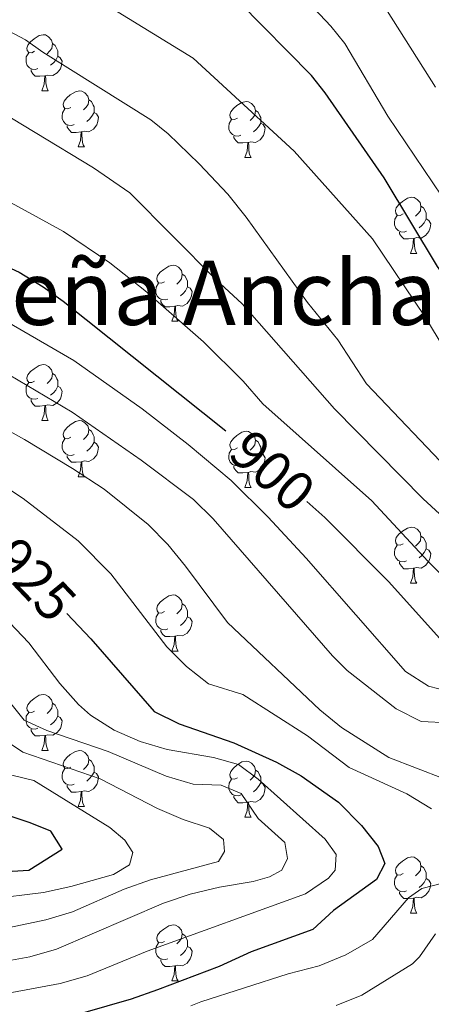
# Model space of a CAD drawing. Units: metres. Extents: x 660923 to 665447, y 4739171 to 4742246.
# Drawn here: x 661944 to 662017, y 4739668 to 4739844 of the extents above; entities that cross this region are included whole.
import ezdxf
from ezdxf.enums import TextEntityAlignment as Align

# ---------------------------------------------------------------- set-up
doc = ezdxf.new("R2010")
doc.units = ezdxf.units.M
doc.header["$MEASUREMENT"] = 0
for name, color, linetype, lineweight in [('Level 36', 19, 'Continuous', 40), ('Level 4', 36, 'Continuous', 30), ('Level 41', 39, 'Continuous', 0), ('Level 45', 19, 'Continuous', 0), ('Level 5', 36, 'Continuous', 0)]:
    doc.layers.add(name, color=color, linetype=linetype, lineweight=lineweight)
doc.styles.add('Arial', font='ARIAL.TTF', dxfattribs={"height": 0.2})

msp = doc.modelspace()

# ---------------------------------------------------------------- linework, layer by layer
at = {"layer": 'Level 36', "color": 92, "linetype": 'Continuous', "lineweight": 0}
for points in [[(661946.59, 4739838.17), (661946.06, 4739837.9), (661945.53, 4739837.96), (661945.26, 4739838.33), (661945.21, 4739838.75), (661945.37, 4739839.27), (661945.85, 4739839.87), (661946.48, 4739840.4), (661947.38, 4739840.98), (661948.13, 4739841.14), (661948.55, 4739841.09), (661949.08, 4739840.77), (661949.61, 4739840.19), (661949.77, 4739839.55), (661949.66, 4739838.7), (661949.24, 4739838.17), (661948.82, 4739837.74)], [(661949.77, 4739839.55), (661950.25, 4739839.23), (661950.56, 4739838.59), (661950.72, 4739838.27), (661950.72, 4739837.69), (661950.72, 4739837.27), (661950.35, 4739836.58), (661949.93, 4739836.1), (661949.45, 4739835.68)], [(661947.17, 4739835.09), (661946.75, 4739834.93), (661946.16, 4739834.99), (661945.69, 4739835.2), (661945.26, 4739835.62), (661945.05, 4739836.21), (661945.05, 4739836.63), (661945.1, 4739837.21), (661945.53, 4739837.9)], [(661950.72, 4739837.27), (661951.18, 4739837.02), (661951.52, 4739836.4), (661951.41, 4739835.68), (661951.2, 4739835.04), (661950.62, 4739834.3), (661949.82, 4739833.82), (661948.97, 4739833.92), (661948.54, 4739833.79)], [(661948.43, 4739833.79), (661947.54, 4739833.71), (661946.7, 4739833.71), (661946.27, 4739834.14), (661945.95, 4739834.61), (661945.95, 4739834.93)], [(661947.89, 4739831.11), (661948.32, 4739832.27), (661948.43, 4739833.79), (661948.54, 4739833.79), (661948.58, 4739833.21), (661948.61, 4739832.52), (661948.68, 4739831.91), (661948.8, 4739831.51), (661949.01, 4739831.11)], [(661947.89, 4739831.11), (661949.01, 4739831.11)], [(661953.06, 4739828.13), (661952.53, 4739827.87), (661952, 4739827.92), (661951.74, 4739828.29), (661951.68, 4739828.72), (661951.84, 4739829.24), (661952.32, 4739829.83), (661952.96, 4739830.36), (661953.86, 4739830.95), (661954.6, 4739831.11), (661955.03, 4739831.05), (661955.56, 4739830.74), (661956.09, 4739830.15), (661956.25, 4739829.51), (661956.14, 4739828.66), (661955.71, 4739828.13), (661955.29, 4739827.71)], [(661956.25, 4739829.51), (661956.72, 4739829.2), (661957.04, 4739828.56), (661957.2, 4739828.24), (661957.2, 4739827.66), (661957.2, 4739827.23), (661956.83, 4739826.54), (661956.41, 4739826.06), (661955.93, 4739825.64)], [(661982.84, 4739826.23), (661982.31, 4739825.96), (661981.78, 4739826.02), (661981.51, 4739826.39), (661981.46, 4739826.81), (661981.62, 4739827.33), (661982.1, 4739827.93), (661982.73, 4739828.46), (661983.63, 4739829.04), (661984.38, 4739829.2), (661984.8, 4739829.15), (661985.33, 4739828.83), (661985.86, 4739828.25), (661986.02, 4739827.61), (661985.91, 4739826.76), (661985.49, 4739826.23), (661985.07, 4739825.8)], [(661953.65, 4739825.05), (661953.22, 4739824.89), (661952.64, 4739824.95), (661952.16, 4739825.16), (661951.74, 4739825.59), (661951.52, 4739826.17), (661951.52, 4739826.59), (661951.58, 4739827.18), (661952, 4739827.87)], [(661957.2, 4739827.23), (661957.65, 4739826.98), (661958, 4739826.37), (661957.89, 4739825.64), (661957.68, 4739825), (661957.09, 4739824.26), (661956.3, 4739823.78), (661955.45, 4739823.89), (661955.02, 4739823.76)], [(661986.02, 4739827.61), (661986.49, 4739827.29), (661986.81, 4739826.65), (661986.97, 4739826.33), (661986.97, 4739825.75), (661986.97, 4739825.33), (661986.6, 4739824.64), (661986.18, 4739824.16), (661985.7, 4739823.74)], [(661983.42, 4739823.15), (661983, 4739822.99), (661982.41, 4739823.05), (661981.94, 4739823.26), (661981.51, 4739823.68), (661981.3, 4739824.27), (661981.3, 4739824.69), (661981.35, 4739825.27), (661981.78, 4739825.96)], [(661986.97, 4739825.33), (661987.43, 4739825.08), (661987.77, 4739824.46), (661987.66, 4739823.74), (661987.45, 4739823.1), (661986.87, 4739822.36), (661986.07, 4739821.88), (661985.22, 4739821.98), (661984.79, 4739821.85)], [(661954.91, 4739823.76), (661954.02, 4739823.67), (661953.17, 4739823.67), (661952.75, 4739824.1), (661952.43, 4739824.58), (661952.43, 4739824.89)], [(661954.36, 4739821.07), (661954.8, 4739822.23), (661954.91, 4739823.76), (661955.02, 4739823.76), (661955.05, 4739823.17), (661955.09, 4739822.49), (661955.16, 4739821.87), (661955.27, 4739821.47), (661955.49, 4739821.07)], [(661984.68, 4739821.85), (661983.79, 4739821.77), (661982.95, 4739821.77), (661982.52, 4739822.2), (661982.2, 4739822.67), (661982.2, 4739822.99)], [(661984.14, 4739819.17), (661984.57, 4739820.33), (661984.68, 4739821.85), (661984.79, 4739821.85), (661984.83, 4739821.27), (661984.86, 4739820.58), (661984.93, 4739819.97), (661985.05, 4739819.57), (661985.26, 4739819.17)], [(661954.36, 4739821.07), (661955.49, 4739821.07)], [(661984.14, 4739819.17), (661985.26, 4739819.17)], [(662012.41, 4739809.08), (662011.88, 4739808.82), (662011.35, 4739808.87), (662011.09, 4739809.24), (662011.03, 4739809.67), (662011.19, 4739810.19), (662011.67, 4739810.78), (662012.31, 4739811.31), (662013.21, 4739811.9), (662013.95, 4739812.06), (662014.38, 4739812), (662014.91, 4739811.69), (662015.44, 4739811.1), (662015.6, 4739810.46), (662015.49, 4739809.61), (662015.06, 4739809.08), (662014.64, 4739808.66)], [(662015.6, 4739810.46), (662016.07, 4739810.15), (662016.39, 4739809.51), (662016.55, 4739809.19), (662016.55, 4739808.61), (662016.55, 4739808.18), (662016.18, 4739807.49), (662015.76, 4739807.01), (662015.28, 4739806.59)], [(662013, 4739806), (662012.57, 4739805.84), (662011.99, 4739805.9), (662011.51, 4739806.11), (662011.09, 4739806.54), (662010.87, 4739807.12), (662010.87, 4739807.54), (662010.93, 4739808.13), (662011.35, 4739808.82)], [(662016.55, 4739808.18), (662017, 4739807.93), (662017.35, 4739807.32), (662017.24, 4739806.59), (662017.03, 4739805.95), (662016.44, 4739805.21), (662015.65, 4739804.73), (662014.8, 4739804.84), (662014.37, 4739804.71)], [(662014.26, 4739804.71), (662013.37, 4739804.62), (662012.52, 4739804.62), (662012.1, 4739805.05), (662011.78, 4739805.53), (662011.78, 4739805.84)], [(662013.71, 4739802.02), (662014.15, 4739803.18), (662014.26, 4739804.71), (662014.37, 4739804.71), (662014.4, 4739804.12), (662014.44, 4739803.44), (662014.51, 4739802.82), (662014.62, 4739802.42), (662014.84, 4739802.02)], [(662013.71, 4739802.02), (662014.84, 4739802.02)], [(661969.78, 4739796.94), (661969.25, 4739796.68), (661968.72, 4739796.73), (661968.45, 4739797.1), (661968.4, 4739797.53), (661968.56, 4739798.05), (661969.04, 4739798.64), (661969.67, 4739799.17), (661970.57, 4739799.76), (661971.32, 4739799.92), (661971.74, 4739799.86), (661972.27, 4739799.55), (661972.8, 4739798.96), (661972.96, 4739798.32), (661972.85, 4739797.47), (661972.43, 4739796.94), (661972.01, 4739796.52)], [(661972.96, 4739798.32), (661973.44, 4739798.01), (661973.75, 4739797.37), (661973.91, 4739797.05), (661973.91, 4739796.47), (661973.91, 4739796.04), (661973.54, 4739795.35), (661973.12, 4739794.87), (661972.64, 4739794.45)], [(661970.36, 4739793.86), (661969.94, 4739793.7), (661969.35, 4739793.76), (661968.88, 4739793.97), (661968.45, 4739794.4), (661968.24, 4739794.98), (661968.24, 4739795.4), (661968.29, 4739795.99), (661968.72, 4739796.68)], [(661973.91, 4739796.04), (661974.37, 4739795.79), (661974.71, 4739795.18), (661974.6, 4739794.45), (661974.39, 4739793.81), (661973.81, 4739793.07), (661973.01, 4739792.59), (661972.16, 4739792.7), (661971.73, 4739792.57)], [(661971.62, 4739792.57), (661970.73, 4739792.48), (661969.89, 4739792.48), (661969.46, 4739792.91), (661969.14, 4739793.39), (661969.14, 4739793.7)], [(661971.08, 4739789.88), (661971.51, 4739791.04), (661971.62, 4739792.57), (661971.73, 4739792.57), (661971.77, 4739791.98), (661971.8, 4739791.3), (661971.87, 4739790.68), (661971.99, 4739790.28), (661972.2, 4739789.88)], [(661971.08, 4739789.88), (661972.2, 4739789.88)], [(661946.59, 4739779.18), (661946.06, 4739778.91), (661945.53, 4739778.96), (661945.26, 4739779.34), (661945.21, 4739779.76), (661945.37, 4739780.28), (661945.85, 4739780.88), (661946.48, 4739781.4), (661947.38, 4739781.99), (661948.13, 4739782.15), (661948.55, 4739782.1), (661949.08, 4739781.78), (661949.61, 4739781.2), (661949.77, 4739780.56), (661949.66, 4739779.7), (661949.24, 4739779.18), (661948.82, 4739778.75)], [(661949.77, 4739780.56), (661950.25, 4739780.24), (661950.56, 4739779.6), (661950.72, 4739779.28), (661950.72, 4739778.7), (661950.72, 4739778.28), (661950.35, 4739777.58), (661949.93, 4739777.1), (661949.45, 4739776.68)], [(661947.17, 4739776.1), (661946.75, 4739775.94), (661946.16, 4739776), (661945.69, 4739776.2), (661945.26, 4739776.63), (661945.05, 4739777.22), (661945.05, 4739777.64), (661945.1, 4739778.22), (661945.53, 4739778.91)], [(661950.72, 4739778.28), (661951.18, 4739778.02), (661951.52, 4739777.41), (661951.41, 4739776.68), (661951.2, 4739776.04), (661950.62, 4739775.3), (661949.82, 4739774.82), (661948.97, 4739774.93), (661948.54, 4739774.8)], [(661948.43, 4739774.8), (661947.54, 4739774.72), (661946.7, 4739774.72), (661946.27, 4739775.14), (661945.95, 4739775.62), (661945.95, 4739775.94)], [(661947.89, 4739772.12), (661948.32, 4739773.28), (661948.43, 4739774.8), (661948.54, 4739774.8), (661948.58, 4739774.22), (661948.61, 4739773.53), (661948.68, 4739772.92), (661948.8, 4739772.52), (661949.01, 4739772.12)], [(661947.89, 4739772.12), (661949.01, 4739772.12)], [(661953.06, 4739769.14), (661952.53, 4739768.88), (661952, 4739768.93), (661951.74, 4739769.3), (661951.68, 4739769.72), (661951.84, 4739770.24), (661952.32, 4739770.84), (661952.96, 4739771.37), (661953.86, 4739771.96), (661954.6, 4739772.12), (661955.03, 4739772.06), (661955.56, 4739771.74), (661956.09, 4739771.16), (661956.25, 4739770.52), (661956.14, 4739769.67), (661955.71, 4739769.14), (661955.29, 4739768.72)], [(661953.65, 4739766.06), (661953.22, 4739765.9), (661952.64, 4739765.96), (661952.16, 4739766.17), (661951.74, 4739766.6), (661951.52, 4739767.18), (661951.52, 4739767.6), (661951.58, 4739768.18), (661952, 4739768.88)], [(661956.25, 4739770.52), (661956.72, 4739770.2), (661957.04, 4739769.56), (661957.2, 4739769.24), (661957.2, 4739768.66), (661957.2, 4739768.24), (661956.83, 4739767.55), (661956.41, 4739767.07), (661955.93, 4739766.65)], [(661982.83, 4739767.24), (661982.31, 4739766.97), (661981.77, 4739767.02), (661981.51, 4739767.4), (661981.45, 4739767.82), (661981.61, 4739768.34), (661982.09, 4739768.94), (661982.73, 4739769.46), (661983.63, 4739770.05), (661984.37, 4739770.21), (661984.8, 4739770.16), (661985.33, 4739769.84), (661985.86, 4739769.26), (661986.02, 4739768.62), (661985.91, 4739767.76), (661985.49, 4739767.24), (661985.07, 4739766.81)], [(661957.2, 4739768.24), (661957.65, 4739767.99), (661958, 4739767.38), (661957.89, 4739766.65), (661957.68, 4739766.01), (661957.09, 4739765.27), (661956.3, 4739764.79), (661955.45, 4739764.9), (661955.02, 4739764.76)], [(661986.02, 4739768.62), (661986.49, 4739768.3), (661986.81, 4739767.66), (661986.97, 4739767.34), (661986.97, 4739766.76), (661986.97, 4739766.34), (661986.6, 4739765.64), (661986.18, 4739765.16), (661985.7, 4739764.74)], [(661954.91, 4739764.76), (661954.02, 4739764.68), (661953.17, 4739764.68), (661952.75, 4739765.11), (661952.43, 4739765.58), (661952.43, 4739765.9)], [(661983.42, 4739764.16), (661982.99, 4739764), (661982.41, 4739764.06), (661981.93, 4739764.26), (661981.51, 4739764.69), (661981.29, 4739765.28), (661981.29, 4739765.7), (661981.35, 4739766.28), (661981.77, 4739766.97)], [(661986.97, 4739766.34), (661987.43, 4739766.08), (661987.77, 4739765.47), (661987.66, 4739764.74), (661987.45, 4739764.1), (661986.87, 4739763.36), (661986.07, 4739762.88), (661985.22, 4739762.99), (661984.79, 4739762.86)], [(661954.36, 4739762.08), (661954.8, 4739763.24), (661954.91, 4739764.76), (661955.02, 4739764.76), (661955.05, 4739764.18), (661955.09, 4739763.5), (661955.16, 4739762.88), (661955.27, 4739762.48), (661955.49, 4739762.08)], [(661984.68, 4739762.86), (661983.79, 4739762.78), (661982.95, 4739762.78), (661982.52, 4739763.2), (661982.2, 4739763.68), (661982.2, 4739764)], [(661954.36, 4739762.08), (661955.49, 4739762.08)], [(661984.13, 4739760.18), (661984.57, 4739761.34), (661984.68, 4739762.86), (661984.79, 4739762.86), (661984.83, 4739762.28), (661984.86, 4739761.59), (661984.93, 4739760.98), (661985.05, 4739760.58), (661985.26, 4739760.18)], [(661984.13, 4739760.18), (661985.26, 4739760.18)], [(662012.41, 4739750.09), (662011.88, 4739749.83), (662011.35, 4739749.88), (662011.09, 4739750.25), (662011.03, 4739750.68), (662011.19, 4739751.2), (662011.67, 4739751.79), (662012.31, 4739752.32), (662013.21, 4739752.91), (662013.95, 4739753.07), (662014.38, 4739753.01), (662014.91, 4739752.7), (662015.44, 4739752.11), (662015.6, 4739751.47), (662015.49, 4739750.62), (662015.06, 4739750.09), (662014.64, 4739749.67)], [(662015.6, 4739751.47), (662016.07, 4739751.16), (662016.39, 4739750.52), (662016.55, 4739750.2), (662016.55, 4739749.62), (662016.55, 4739749.19), (662016.18, 4739748.5), (662015.76, 4739748.02), (662015.28, 4739747.6)], [(662013, 4739747.01), (662012.57, 4739746.85), (662011.99, 4739746.91), (662011.51, 4739747.12), (662011.09, 4739747.55), (662010.87, 4739748.13), (662010.87, 4739748.55), (662010.93, 4739749.14), (662011.35, 4739749.83)], [(662016.55, 4739749.19), (662017, 4739748.94), (662017.35, 4739748.33), (662017.24, 4739747.6), (662017.03, 4739746.96), (662016.44, 4739746.22), (662015.65, 4739745.74), (662014.8, 4739745.85), (662014.37, 4739745.72)], [(662014.26, 4739745.72), (662013.37, 4739745.63), (662012.52, 4739745.63), (662012.1, 4739746.06), (662011.78, 4739746.54), (662011.78, 4739746.85)], [(662013.71, 4739743.03), (662014.15, 4739744.19), (662014.26, 4739745.72), (662014.37, 4739745.72), (662014.4, 4739745.13), (662014.44, 4739744.45), (662014.51, 4739743.83), (662014.62, 4739743.43), (662014.84, 4739743.03)], [(662013.71, 4739743.03), (662014.84, 4739743.03)], [(661969.78, 4739737.95), (661969.25, 4739737.69), (661968.72, 4739737.74), (661968.45, 4739738.11), (661968.4, 4739738.54), (661968.56, 4739739.06), (661969.04, 4739739.65), (661969.67, 4739740.18), (661970.57, 4739740.77), (661971.32, 4739740.93), (661971.74, 4739740.87), (661972.27, 4739740.56), (661972.8, 4739739.97), (661972.96, 4739739.33), (661972.85, 4739738.48), (661972.43, 4739737.95), (661972.01, 4739737.53)], [(661972.96, 4739739.33), (661973.44, 4739739.02), (661973.75, 4739738.38), (661973.91, 4739738.06), (661973.91, 4739737.48), (661973.91, 4739737.05), (661973.54, 4739736.36), (661973.12, 4739735.88), (661972.64, 4739735.46)], [(661970.36, 4739734.87), (661969.94, 4739734.71), (661969.35, 4739734.77), (661968.88, 4739734.98), (661968.45, 4739735.41), (661968.24, 4739735.99), (661968.24, 4739736.41), (661968.29, 4739737), (661968.72, 4739737.69)], [(661973.91, 4739737.05), (661974.37, 4739736.8), (661974.71, 4739736.19), (661974.6, 4739735.46), (661974.39, 4739734.82), (661973.81, 4739734.08), (661973.01, 4739733.6), (661972.16, 4739733.71), (661971.73, 4739733.58)], [(661971.62, 4739733.58), (661970.73, 4739733.49), (661969.89, 4739733.49), (661969.46, 4739733.92), (661969.14, 4739734.4), (661969.14, 4739734.71)], [(661971.08, 4739730.89), (661971.51, 4739732.05), (661971.62, 4739733.58), (661971.73, 4739733.58), (661971.77, 4739732.99), (661971.8, 4739732.31), (661971.87, 4739731.69), (661971.99, 4739731.29), (661972.2, 4739730.89)], [(661971.08, 4739730.89), (661972.2, 4739730.89)], [(661946.59, 4739720.18), (661946.06, 4739719.92), (661945.53, 4739719.97), (661945.26, 4739720.34), (661945.21, 4739720.77), (661945.37, 4739721.29), (661945.85, 4739721.88), (661946.48, 4739722.41), (661947.38, 4739723), (661948.13, 4739723.16), (661948.55, 4739723.1), (661949.08, 4739722.79), (661949.61, 4739722.2), (661949.77, 4739721.56), (661949.66, 4739720.71), (661949.24, 4739720.18), (661948.82, 4739719.76)], [(661949.77, 4739721.56), (661950.25, 4739721.25), (661950.56, 4739720.61), (661950.72, 4739720.29), (661950.72, 4739719.71), (661950.72, 4739719.28), (661950.35, 4739718.59), (661949.93, 4739718.11), (661949.45, 4739717.69)], [(661947.17, 4739717.1), (661946.75, 4739716.94), (661946.16, 4739717), (661945.69, 4739717.21), (661945.26, 4739717.64), (661945.05, 4739718.22), (661945.05, 4739718.64), (661945.1, 4739719.23), (661945.53, 4739719.92)], [(661950.72, 4739719.28), (661951.18, 4739719.03), (661951.52, 4739718.42), (661951.41, 4739717.69), (661951.2, 4739717.05), (661950.62, 4739716.31), (661949.82, 4739715.83), (661948.97, 4739715.94), (661948.54, 4739715.81)], [(661948.43, 4739715.81), (661947.54, 4739715.72), (661946.7, 4739715.72), (661946.27, 4739716.16), (661945.95, 4739716.63), (661945.95, 4739716.94)], [(661947.89, 4739713.12), (661948.32, 4739714.28), (661948.43, 4739715.81), (661948.54, 4739715.81), (661948.58, 4739715.22), (661948.61, 4739714.54), (661948.68, 4739713.92), (661948.8, 4739713.52), (661949.01, 4739713.12)], [(661947.89, 4739713.12), (661949.01, 4739713.12)], [(661953.06, 4739710.15), (661952.53, 4739709.88), (661952, 4739709.94), (661951.74, 4739710.31), (661951.68, 4739710.74), (661951.84, 4739711.26), (661952.32, 4739711.85), (661952.96, 4739712.38), (661953.86, 4739712.96), (661954.6, 4739713.12), (661955.03, 4739713.07), (661955.56, 4739712.75), (661956.09, 4739712.17), (661956.25, 4739711.53), (661956.14, 4739710.68), (661955.71, 4739710.15), (661955.29, 4739709.72)], [(661956.25, 4739711.53), (661956.72, 4739711.22), (661957.04, 4739710.58), (661957.2, 4739710.26), (661957.2, 4739709.68), (661957.2, 4739709.25), (661956.83, 4739708.56), (661956.41, 4739708.08), (661955.93, 4739707.66)], [(661982.83, 4739708.24), (661982.31, 4739707.98), (661981.77, 4739708.03), (661981.51, 4739708.4), (661981.45, 4739708.83), (661981.61, 4739709.35), (661982.09, 4739709.94), (661982.73, 4739710.47), (661983.63, 4739711.06), (661984.37, 4739711.22), (661984.8, 4739711.16), (661985.33, 4739710.85), (661985.86, 4739710.26), (661986.02, 4739709.62), (661985.91, 4739708.77), (661985.49, 4739708.24), (661985.07, 4739707.82)], [(661953.65, 4739707.07), (661953.22, 4739706.91), (661952.64, 4739706.97), (661952.16, 4739707.18), (661951.74, 4739707.6), (661951.52, 4739708.19), (661951.52, 4739708.61), (661951.58, 4739709.2), (661952, 4739709.88)], [(661957.2, 4739709.25), (661957.65, 4739709), (661958, 4739708.38), (661957.89, 4739707.66), (661957.68, 4739707.02), (661957.09, 4739706.28), (661956.3, 4739705.8), (661955.45, 4739705.9), (661955.02, 4739705.78)], [(661986.02, 4739709.62), (661986.49, 4739709.31), (661986.81, 4739708.67), (661986.97, 4739708.35), (661986.97, 4739707.77), (661986.97, 4739707.34), (661986.6, 4739706.65), (661986.18, 4739706.17), (661985.7, 4739705.75)], [(661983.42, 4739705.16), (661982.99, 4739705), (661982.41, 4739705.06), (661981.93, 4739705.27), (661981.51, 4739705.7), (661981.29, 4739706.28), (661981.29, 4739706.7), (661981.35, 4739707.29), (661981.77, 4739707.98)], [(661986.97, 4739707.34), (661987.43, 4739707.09), (661987.77, 4739706.48), (661987.66, 4739705.75), (661987.45, 4739705.11), (661986.87, 4739704.37), (661986.07, 4739703.89), (661985.22, 4739704), (661984.79, 4739703.87)], [(661954.91, 4739705.78), (661954.02, 4739705.69), (661953.17, 4739705.69), (661952.75, 4739706.12), (661952.43, 4739706.6), (661952.43, 4739706.91)], [(661954.36, 4739703.09), (661954.8, 4739704.25), (661954.91, 4739705.78), (661955.02, 4739705.78), (661955.05, 4739705.19), (661955.09, 4739704.5), (661955.16, 4739703.89), (661955.27, 4739703.49), (661955.49, 4739703.09)], [(661984.68, 4739703.87), (661983.79, 4739703.78), (661982.95, 4739703.78), (661982.52, 4739704.21), (661982.2, 4739704.69), (661982.2, 4739705)], [(661984.13, 4739701.18), (661984.57, 4739702.34), (661984.68, 4739703.87), (661984.79, 4739703.87), (661984.83, 4739703.28), (661984.86, 4739702.6), (661984.93, 4739701.98), (661985.05, 4739701.58), (661985.26, 4739701.18)], [(661954.36, 4739703.09), (661955.49, 4739703.09)], [(661984.13, 4739701.18), (661985.26, 4739701.18)], [(662012.41, 4739691.1), (662011.88, 4739690.84), (662011.35, 4739690.89), (662011.09, 4739691.26), (662011.03, 4739691.69), (662011.19, 4739692.21), (662011.67, 4739692.8), (662012.31, 4739693.33), (662013.21, 4739693.92), (662013.95, 4739694.08), (662014.38, 4739694.02), (662014.91, 4739693.71), (662015.44, 4739693.12), (662015.6, 4739692.48), (662015.49, 4739691.63), (662015.06, 4739691.1), (662014.64, 4739690.68)], [(662015.6, 4739692.48), (662016.07, 4739692.17), (662016.39, 4739691.53), (662016.55, 4739691.21), (662016.55, 4739690.63), (662016.55, 4739690.2), (662016.18, 4739689.51), (662015.76, 4739689.03), (662015.28, 4739688.61)], [(662013, 4739688.02), (662012.57, 4739687.86), (662011.99, 4739687.92), (662011.51, 4739688.13), (662011.09, 4739688.56), (662010.87, 4739689.14), (662010.87, 4739689.56), (662010.93, 4739690.15), (662011.35, 4739690.84)], [(662016.55, 4739690.2), (662017, 4739689.95), (662017.35, 4739689.34), (662017.24, 4739688.61), (662017.03, 4739687.97), (662016.44, 4739687.23), (662015.65, 4739686.75), (662014.8, 4739686.86), (662014.37, 4739686.73)], [(662014.26, 4739686.73), (662013.37, 4739686.64), (662012.52, 4739686.64), (662012.1, 4739687.07), (662011.78, 4739687.55), (662011.78, 4739687.86)], [(662013.71, 4739684.04), (662014.15, 4739685.2), (662014.26, 4739686.73), (662014.37, 4739686.73), (662014.4, 4739686.14), (662014.44, 4739685.46), (662014.51, 4739684.84), (662014.62, 4739684.44), (662014.84, 4739684.04)], [(662013.71, 4739684.04), (662014.84, 4739684.04)], [(661969.78, 4739678.96), (661969.25, 4739678.7), (661968.72, 4739678.75), (661968.45, 4739679.12), (661968.4, 4739679.55), (661968.56, 4739680.07), (661969.04, 4739680.66), (661969.67, 4739681.19), (661970.57, 4739681.78), (661971.32, 4739681.94), (661971.74, 4739681.88), (661972.27, 4739681.57), (661972.8, 4739680.98), (661972.96, 4739680.34), (661972.85, 4739679.49), (661972.43, 4739678.96), (661972.01, 4739678.54)], [(661972.96, 4739680.34), (661973.44, 4739680.03), (661973.75, 4739679.39), (661973.91, 4739679.07), (661973.91, 4739678.49), (661973.91, 4739678.06), (661973.54, 4739677.37), (661973.12, 4739676.89), (661972.64, 4739676.47)], [(661970.36, 4739675.88), (661969.94, 4739675.72), (661969.35, 4739675.78), (661968.88, 4739675.99), (661968.45, 4739676.42), (661968.24, 4739677), (661968.24, 4739677.42), (661968.29, 4739678.01), (661968.72, 4739678.7)], [(661973.91, 4739678.06), (661974.37, 4739677.81), (661974.71, 4739677.2), (661974.6, 4739676.47), (661974.39, 4739675.83), (661973.81, 4739675.09), (661973.01, 4739674.61), (661972.16, 4739674.72), (661971.73, 4739674.59)], [(661971.62, 4739674.59), (661970.73, 4739674.5), (661969.89, 4739674.5), (661969.46, 4739674.93), (661969.14, 4739675.41), (661969.14, 4739675.72)], [(661971.08, 4739671.9), (661971.51, 4739673.06), (661971.62, 4739674.59), (661971.73, 4739674.59), (661971.77, 4739674), (661971.8, 4739673.32), (661971.87, 4739672.7), (661971.99, 4739672.3), (661972.2, 4739671.9)], [(661971.08, 4739671.9), (661972.2, 4739671.9)]]:
    msp.add_lwpolyline(points, dxfattribs=at)
at = {"layer": 'Level 4', "color": 36, "linetype": 'Continuous', "lineweight": 30}
for points in [[(662024.92, 4739790.67, 875), (662018.58, 4739799.7, 875), (662009.05, 4739815.52, 875), (661998.51, 4739830.72, 875), (661996.03, 4739833.86, 875), (661983.12, 4739846.98, 875), (661979.25, 4739849.96, 875), (661969.75, 4739855.53, 875), (661965.66, 4739858.48, 875), (661961.71, 4739860.84, 875), (661951.44, 4739866.14, 875), (661941.19, 4739870.16, 875), (661930.74, 4739872.81, 875), (661920.08, 4739874.73, 875), (661886.46, 4739883.79, 875), (661869.2, 4739887.2, 875), (661857.61, 4739888.4, 875)], [(661859.05, 4739827.38, 900), (661859.63, 4739827.23, 900), (661892.4, 4739819.72, 900), (661913.33, 4739812.76, 900), (661927.91, 4739805.96, 900), (661943.85, 4739798.66, 900), (661948.14, 4739796.05, 900), (661951.67, 4739793.46, 900), (661980.77, 4739770.26, 900)], [(661995.23, 4739757.64, 900), (661998.41, 4739754.8, 900), (662009.88, 4739743.28, 900), (662020.53, 4739731.41, 900), (662024.61, 4739728.48, 900), (662033.95, 4739724.94, 900), (662035.97, 4739723.72, 900), (662038.98, 4739719.72, 900), (662041.13, 4739713.56, 900), (662044, 4739709.96, 900), (662046.62, 4739705.19, 900), (662047.48, 4739700.04, 900), (662045.92, 4739695.7, 900), (662043.57, 4739691.29, 900), (662041.48, 4739686.4, 900), (662037.76, 4739676.91, 900), (662034.11, 4739666.13, 900)], [(661952.34, 4739737.59, 925), (661956.63, 4739733.06, 925), (661967.95, 4739720.08, 925), (661972.43, 4739717.87, 925), (661982.15, 4739714.51, 925), (661989.8, 4739711.02, 925), (661994.18, 4739708.6, 925), (662000.85, 4739703.85, 925), (662004.99, 4739699.68, 925), (662007.98, 4739695.97, 925), (662009.16, 4739692.91, 925), (662007.63, 4739690.03, 925), (661999.99, 4739684.47, 925), (661996.26, 4739681.12, 925), (661985.26, 4739677.12, 925), (661979.57, 4739674.46, 925), (661968.53, 4739670.3, 925), (661963.82, 4739668.62, 925), (661951.21, 4739665.01, 925)], [(661862.35, 4739687.14, 950), (661864.56, 4739687.77, 950), (661871.47, 4739689.45, 950), (661881.37, 4739689.71, 950), (661888.74, 4739689.61, 950), (661901.75, 4739689.6, 950), (661933.61, 4739691.02, 950), (661945.53, 4739691.74, 950), (661951.51, 4739695.46, 950), (661949.49, 4739698.69, 950), (661945.82, 4739700.2, 950), (661936.38, 4739703.27, 950), (661923.85, 4739708.98, 950), (661919.18, 4739710.77, 950), (661912.32, 4739712.24, 950), (661902.4, 4739713.72, 950), (661898.12, 4739715.01, 950)]]:
    msp.add_polyline3d(points, dxfattribs=at)
at = {"layer": 'Level 5', "color": 36, "linetype": 'Continuous', "lineweight": 0}
for points in [[(662018.2, 4739831.76, 865), (662001.66, 4739858, 865), (661993.88, 4739867.58, 865), (661990.21, 4739870.88, 865), (661983.25, 4739875.69, 865), (661979.77, 4739877.7, 865), (661961.37, 4739884.05, 865), (661958.41, 4739885.53, 865), (661947.81, 4739889.19, 865), (661935.94, 4739891.97, 865), (661924.41, 4739894.2, 865), (661870.63, 4739907.66, 865), (661857.57, 4739910.29, 865), (661857.09, 4739910.37, 865)], [(662025.78, 4739802.72, 870), (662009.71, 4739826.54, 870), (662001.99, 4739839.54, 870), (661999.51, 4739842.68, 870), (661987.51, 4739855.44, 870), (661979.93, 4739862.25, 870), (661960.23, 4739873.12, 870), (661954.46, 4739876.04, 870), (661943.53, 4739879.9, 870), (661932.36, 4739882.59, 870), (661921.84, 4739884.54, 870), (661888.07, 4739893.41, 870), (661869.92, 4739897.43, 870), (661857.36, 4739899.21, 870)], [(662023.09, 4739779.49, 880), (662016.39, 4739790.54, 880), (662006.96, 4739804.64, 880), (661992.97, 4739820.32, 880), (661974.92, 4739836.96, 880), (661958.9, 4739846.77, 880), (661954.22, 4739850.06, 880), (661944.25, 4739855.26, 880), (661935.84, 4739858.55, 880), (661918.76, 4739862.46, 880), (661882.58, 4739872.12, 880), (661867.29, 4739875.2, 880), (661857.89, 4739876.42, 880)], [(662021.43, 4739762.36, 885), (662005.89, 4739778.68, 885), (662000.73, 4739786.59, 885), (661995.36, 4739793.22, 885), (661984.39, 4739808.49, 885), (661981.11, 4739812.62, 885), (661976.01, 4739818.04, 885), (661970.46, 4739823.42, 885), (661967.36, 4739825.94, 885), (661948.05, 4739838.02, 885), (661944.96, 4739840.22, 885), (661937.06, 4739844.39, 885), (661931.22, 4739846.65, 885), (661915.84, 4739850.46, 885), (661900.42, 4739855.04, 885), (661881.19, 4739859.91, 885), (661867.33, 4739862.81, 885), (661858.18, 4739864.29, 885)], [(661858.46, 4739852.2, 890), (661864.25, 4739851.06, 890), (661878.55, 4739847.98, 890), (661897.75, 4739843.27, 890), (661919.48, 4739836.58, 890), (661924.69, 4739835.39, 890), (661929.87, 4739833.51, 890), (661936.2, 4739829.98, 890), (661957.1, 4739817.3, 890), (661963.58, 4739812.85, 890), (661978.97, 4739797.38, 890), (661983.69, 4739793, 890), (662000.18, 4739774.2, 890), (662015.98, 4739758.13, 890), (662024.74, 4739750.05, 890)], [(661858.75, 4739839.84, 895), (661895.07, 4739831.5, 895), (661921.6, 4739823.06, 895), (661925.52, 4739821.1, 895), (661937.98, 4739813.45, 895), (661951.76, 4739805.96, 895), (661960.01, 4739800.31, 895), (661966.27, 4739795.4, 895), (661976.75, 4739786.18, 895), (661983.86, 4739779.16, 895), (661987.38, 4739775.12, 895), (662006.81, 4739757.79, 895), (662016.84, 4739746.98, 895), (662023.87, 4739740.03, 895)], [(661859.25, 4739818.62, 905), (661867.32, 4739816.62, 905), (661885.83, 4739812.39, 905), (661898.87, 4739808.05, 905), (661913.49, 4739803.12, 905), (661920.19, 4739800.48, 905), (661940.97, 4739790.18, 905), (661953.58, 4739782.85, 905), (661965.82, 4739774.2, 905), (661974.03, 4739767.85, 905), (661981.68, 4739761.41, 905), (661988.3, 4739754.85, 905), (661995.08, 4739747.51, 905), (662012.85, 4739727.23, 905), (662016.92, 4739724.62, 905), (662020.61, 4739723.65, 905)], [(661859.46, 4739809.86, 910), (661879.08, 4739805.09, 910), (661889.03, 4739801.8, 910), (661916.07, 4739792.65, 910), (661925.34, 4739788.95, 910), (661938.79, 4739782.23, 910), (661953.3, 4739773.61, 910), (661965.61, 4739765.05, 910), (661974.94, 4739758.03, 910), (661978.48, 4739754.53, 910), (661999.81, 4739730.06, 910), (662002.42, 4739727.41, 910), (662011.19, 4739720.57, 910), (662015.65, 4739718.33, 910), (662020.55, 4739718.04, 910)], [(661859.67, 4739800.89, 915), (661872.44, 4739797.78, 915), (661879.2, 4739795.54, 915), (661902.7, 4739788.95, 915), (661916.75, 4739783.66, 915), (661928.67, 4739777.72, 915), (661944.79, 4739768.74, 915), (661953.34, 4739763.58, 915), (661959, 4739759.84, 915), (661966.85, 4739753.54, 915), (661970.37, 4739749.97, 915), (661973.53, 4739746.1, 915), (661981.02, 4739736.03, 915), (661997.53, 4739720.38, 915), (662001.43, 4739717.24, 915), (662009.88, 4739711.84, 915), (662019.73, 4739708.04, 915)], [(661859.88, 4739791.97, 920), (661867.99, 4739789.74, 920), (661889.21, 4739784.4, 920), (661898.71, 4739781.29, 920), (661917.23, 4739773.96, 920), (661931.98, 4739766.42, 920), (661944.52, 4739758.21, 920), (661954.35, 4739750.59, 920), (661960.22, 4739744.69, 920), (661970.21, 4739731.68, 920), (661973.72, 4739728.12, 920), (661977.65, 4739725.01, 920), (661983.77, 4739723.12, 920), (661995.35, 4739715.76, 920), (662002.79, 4739710.08, 920), (662013.1, 4739705.37, 920), (662017.49, 4739702.66, 920)], [(661862.5, 4739680.73, 945), (661871.02, 4739683.03, 945), (661887.51, 4739684.87, 945), (661898.03, 4739685.6, 945), (661915.77, 4739686.36, 945), (661938.4, 4739686.53, 945), (661948.18, 4739687.71, 945), (661953.05, 4739688.82, 945), (661960.66, 4739690.95, 945), (661963.54, 4739692.65, 945), (661964.11, 4739694.86, 945), (661962.71, 4739697.08, 945), (661960, 4739699.34, 945), (661946.45, 4739707.75, 945), (661942.77, 4739708.67, 945), (661940.17, 4739708.6, 945), (661932.24, 4739710.3, 945), (661919.16, 4739716.39, 945), (661907.08, 4739721.33, 945), (661903.29, 4739724.37, 945), (661899.75, 4739728.89, 945), (661895.32, 4739732.42, 945), (661865.72, 4739748.92, 945), (661860.84, 4739751.2, 945)], [(661942.5, 4739669.84, 930), (661951.18, 4739671.46, 930), (661955.98, 4739672.8, 930), (661966.67, 4739677.22, 930), (661994.99, 4739687.5, 930), (661999.09, 4739690.31, 930), (662000.3, 4739691.71, 930), (662000.48, 4739694.52, 930), (661998.48, 4739697.24, 930), (661986.52, 4739707.96, 930), (661982.98, 4739710.64, 930), (661978.55, 4739711.89, 930), (661970.27, 4739713.27, 930), (661965.43, 4739714.71, 930), (661960.81, 4739716.74, 930), (661956.56, 4739719.46, 930), (661954.4, 4739721.35, 930), (661951.11, 4739725.12, 930), (661945.56, 4739732.37, 930), (661942.12, 4739736, 930)], [(661941.14, 4739675.4, 935), (661945.71, 4739676.19, 935), (661950.49, 4739677.57, 935), (661969.63, 4739685.83, 935), (661974.37, 4739687.42, 935), (661979.61, 4739688.7, 935), (661985.62, 4739689.7, 935), (661988.54, 4739690.52, 935), (661990.77, 4739691.72, 935), (661991.77, 4739693.79, 935), (661991.27, 4739696.68, 935), (661986.54, 4739700.98, 935), (661983.47, 4739705.41, 935), (661979.92, 4739706.9, 935), (661974.92, 4739707.12, 935), (661970.06, 4739708.5, 935), (661959.73, 4739712.91, 935), (661948.75, 4739716.69, 935), (661944.74, 4739718.55, 935), (661938.67, 4739726.06, 935)], [(661939.77, 4739680.97, 940), (661948.6, 4739682.82, 940), (661953.37, 4739684.27, 940), (661962.56, 4739688.32, 940), (661967.27, 4739690, 940), (661979.44, 4739693.25, 940), (661980.49, 4739695.07, 940), (661980.34, 4739697.19, 940), (661977.85, 4739699.21, 940), (661973.1, 4739700.75, 940), (661968.52, 4739702.75, 940), (661958.31, 4739708.06, 940), (661944.46, 4739712.81, 940), (661939.84, 4739715.92, 940)], [(662019.68, 4739689.46, 920), (662015.77, 4739688.44, 920), (662013.36, 4739686.77, 920), (662006.95, 4739679.29, 920), (662002.19, 4739676.57, 920), (661997.4, 4739674.58, 920), (661991.85, 4739673.17, 920), (661976.28, 4739668.17, 920), (661974.47, 4739667.42, 920)], [(662018.21, 4739680.3, 915), (662015.31, 4739676.23, 915), (662014.09, 4739674.98, 915), (662005.04, 4739669.37, 915), (662000.43, 4739667.52, 915)]]:
    msp.add_polyline3d(points, dxfattribs=at)

# ---------------------------------------------------------------- texts
at = {"layer": 'Level 41', "color": 39, "linetype": 'Continuous', "lineweight": 0, "style": 'Arial'}
for s, rotation, p in [('900', -41.6684, (661989.08, 4739763.11, 900)), ('925', -46.6219, (661946.58, 4739743.69, 925))]:
    msp.add_text(s, height=7, rotation=rotation, dxfattribs=at).set_placement(p, align=Align.MIDDLE_CENTER)
at = {"layer": 'Level 45', "color": 19, "linetype": 'Continuous', "lineweight": 0, "style": 'Arial'}
msp.add_text('La Peña Ancha', height=11.5, dxfattribs=at).set_placement((661965.04, 4739794.98, 902.19), align=Align.MIDDLE_CENTER)

doc.saveas('drawing.dxf')
